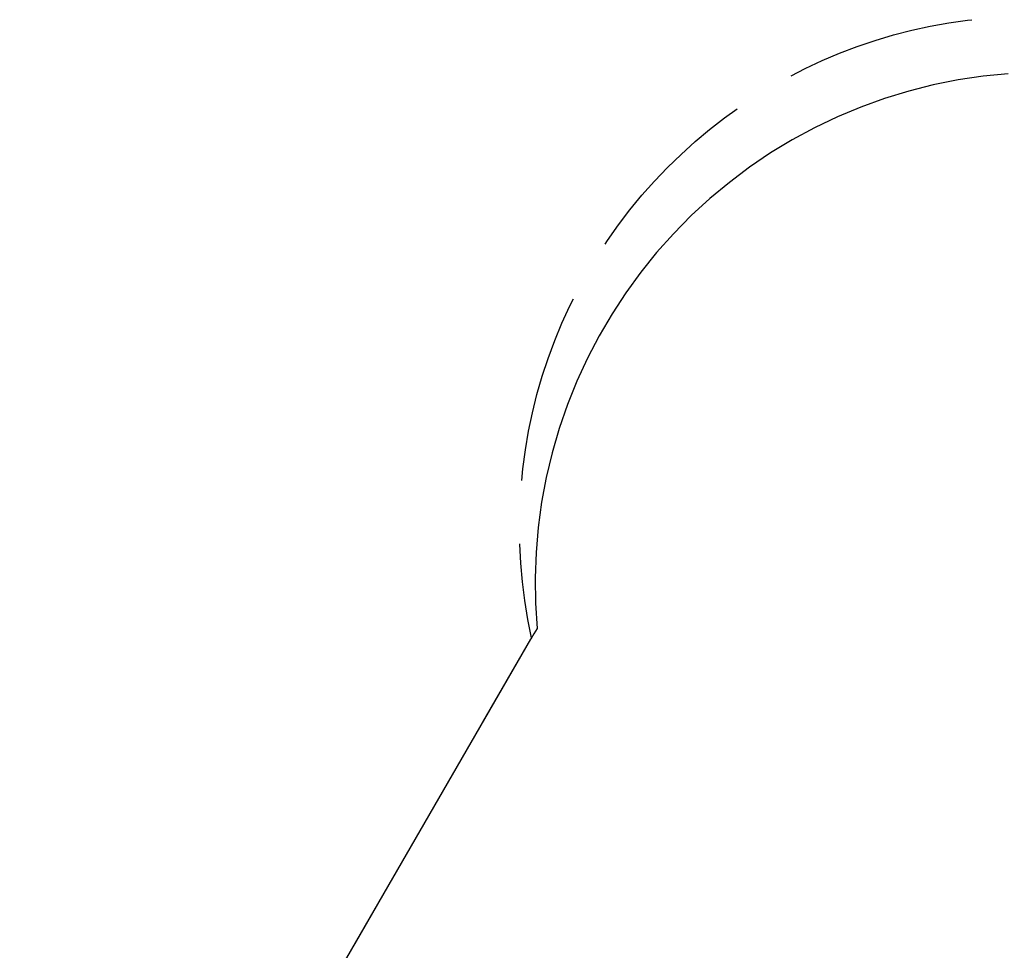
# Model space of a CAD drawing. Units: inches. Extents: x 80 to 220, y 6 to 203.
# Drawn here: x 90 to 119, y 92 to 119 of the extents above; entities that cross this region are included whole.
import ezdxf

# ---------------------------------------------------------------- set-up
doc = ezdxf.new("R2010")
doc.units = ezdxf.units.IN
doc.header["$MEASUREMENT"] = 0
doc.layers.add('Ebene 1', color=7, linetype='Continuous')

# ---------------------------------------------------------------- blocks, each defined once
blk = doc.blocks.new('block 2')
at = {"layer": 'Ebene 1', "color": 179, "lineweight": 25, "true_color": 0x1a171b}
for points in [[(112.782, 116.999), (113.184, 117.205), (113.68, 117.438), (114.184, 117.652), (114.695, 117.847), (115.214, 118.023), (115.738, 118.18), (116.269, 118.317), (116.804, 118.434), (117.343, 118.532), (117.884, 118.609), (118.007, 118.623)], [(119.067, 117.058), (118.337, 116.985), (117.613, 116.877), (116.894, 116.732), (116.184, 116.553), (115.483, 116.338), (114.794, 116.089), (114.118, 115.806), (113.457, 115.49), (112.812, 115.142), (112.185, 114.762), (111.578, 114.352), (110.992, 113.912), (110.428, 113.443), (109.888, 112.947), (109.374, 112.425), (108.886, 111.878), (108.426, 111.308), (107.994, 110.716), (107.593, 110.103), (107.221, 109.471), (106.882, 108.821), (106.576, 108.156), (106.303, 107.475), (106.064, 106.783), (105.859, 106.079), (105.689, 105.366), (105.555, 104.645), (105.457, 103.919), (105.395, 103.189), (105.369, 102.457), (105.38, 101.724), (105.426, 100.992)], [(107.396, 112.126), (107.463, 112.229), (107.779, 112.677), (108.111, 113.112), (108.459, 113.536), (108.822, 113.945), (109.2, 114.341), (109.593, 114.723), (109.999, 115.09), (110.419, 115.442), (110.852, 115.778), (111.219, 116.041)], [(104.978, 105.278), (105.011, 105.619), (105.084, 106.162), (105.176, 106.701), (105.289, 107.237), (105.421, 107.769), (105.574, 108.295), (105.745, 108.815), (105.935, 109.328), (106.145, 109.834), (106.372, 110.332), (106.477, 110.54)], [(105.265, 100.72), (105.156, 101.256), (105.067, 101.797), (104.999, 102.34), (104.95, 102.885), (104.922, 103.432), (104.922, 103.446)], [(105.426, 100.992), (105.334, 100.837), (105.243, 100.682)], [(90.445, 75.051), (105.243, 100.682)], [(103.856, 98.279), (105.243, 100.682)], [(105.243, 100.682), (105.251, 100.696)], [(105.256, 100.705), (105.265, 100.72)], [(100.156, 91.871), (102.93, 96.677)]]:
    blk.add_lwpolyline(points, dxfattribs=at)

msp = doc.modelspace()

# ---------------------------------------------------------------- block references
at = {"layer": 'Ebene 1'}
msp.add_blockref('block 2', (0, 0), dxfattribs=at)

doc.saveas('drawing.dxf')
